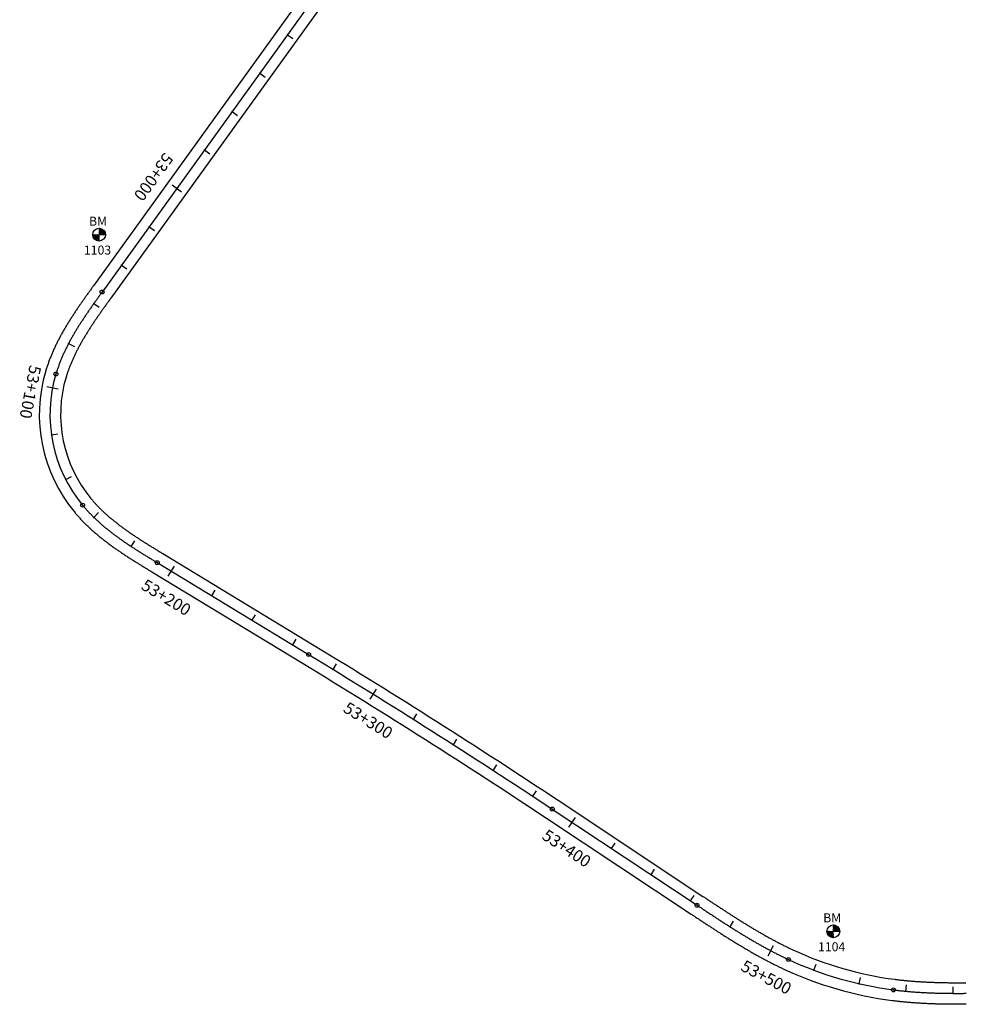
# Model space of a CAD drawing. Units: millimetres. Extents: x 752850 to 810631, y 8118200 to 8156837.
# Drawn here: x 788987 to 789386, y 8139876 to 8140292 of the extents above; entities that cross this region are included whole.
import ezdxf
from ezdxf.enums import TextEntityAlignment as Align

# ---------------------------------------------------------------- set-up
doc = ezdxf.new("R2010")
doc.units = ezdxf.units.MM
doc.header["$MEASUREMENT"] = 0
for name, color, linetype in [('1a-BM', 7, 'Continuous'), ('1a-Eje Final', 240, 'Continuous'), ('1a-Estacado', 7, 'Continuous'), ('1a-Progresiva-Estacado', 2, 'Continuous'), ('1a_Borde de via', 231, 'Continuous')]:
    doc.layers.add(name, color=color, linetype=linetype)
doc.styles.add('romans', font='romans.shx', dxfattribs={"height": 2})
doc.styles.add('SIMPLEX', font='simplex.shx')

# ---------------------------------------------------------------- blocks, each defined once
blk = doc.blocks.new('EJE TOTAL_DEPURADO$0$cir')
at = {"color": 0, "linetype": 'ByBlock'}
blk.add_circle((0, 0), 0.00417, dxfattribs=at)
blk.add_point((0, 0), dxfattribs=at)
blk = doc.blocks.new('EJE TOTAL_DEPURADO$0$MINORTIC')
at = {"color": 0, "linetype": 'ByBlock'}
blk.add_lwpolyline([(0, 0), (0, 0.00069)], dxfattribs=at)
blk.add_point((0, 0), dxfattribs=at)
blk = doc.blocks.new('EJE TOTAL_DEPURADO$0$MAJORTIC')
at = {"color": 0, "linetype": 'ByBlock'}
blk.add_lwpolyline([(0, -0.00069), (0, 0.00069)], dxfattribs=at)
blk.add_point((0, 0), dxfattribs=at)

msp = doc.modelspace()

# ---------------------------------------------------------------- linework, layer by layer
at = {"layer": '1a-BM', "color": 242}
for p, q in [((789017.66, 8140201.46), (789023.06, 8140201.48)), ((789017.78, 8140201.46), (789017.66, 8140201.34)), ((789017.94, 8140201.46), (789017.67, 8140201.19)), ((789018.1, 8140201.46), (789017.69, 8140201.05)), ((789018.26, 8140201.46), (789017.72, 8140200.91)), ((789018.42, 8140201.46), (789017.75, 8140200.78)), ((789018.58, 8140201.46), (789017.78, 8140200.66)), ((789018.74, 8140201.46), (789017.83, 8140200.54)), ((789018.9, 8140201.46), (789017.87, 8140200.43)), ((789019.06, 8140201.46), (789017.92, 8140200.32)), ((789019.22, 8140201.46), (789017.97, 8140200.21)), ((789019.38, 8140201.47), (789018.03, 8140200.11)), ((789019.53, 8140201.47), (789018.09, 8140200.01)), ((789019.69, 8140201.47), (789018.15, 8140199.91)), ((789019.85, 8140201.47), (789018.22, 8140199.82)), ((789020.01, 8140201.47), (789018.29, 8140199.73)), ((789020.17, 8140201.47), (789018.37, 8140199.65)), ((789020.33, 8140201.47), (789018.44, 8140199.57)), ((789020.47, 8140204.17), (789020.35, 8140204.05)), ((789020.62, 8140204.16), (789020.35, 8140203.89)), ((789020.76, 8140204.14), (789020.35, 8140203.73)), ((789020.89, 8140204.12), (789020.35, 8140203.57)), ((789021.02, 8140204.09), (789020.35, 8140203.41)), ((789021.15, 8140204.05), (789020.35, 8140203.25)), ((789021.27, 8140204.01), (789020.35, 8140203.09)), ((789021.38, 8140203.97), (789020.35, 8140202.93)), ((789021.49, 8140203.92), (789020.35, 8140202.77)), ((789021.6, 8140203.87), (789020.35, 8140202.61)), ((789021.7, 8140203.81), (789020.36, 8140202.45)), ((789021.8, 8140203.75), (789020.36, 8140202.3)), ((789021.9, 8140203.69), (789020.36, 8140202.14)), ((789021.99, 8140203.62), (789020.36, 8140201.98)), ((789022.08, 8140203.55), (789020.36, 8140201.82)), ((789022.16, 8140203.48), (789020.36, 8140201.66)), ((789022.24, 8140203.4), (789020.36, 8140201.5)), ((789022.32, 8140203.32), (789020.49, 8140201.47)), ((789022.4, 8140203.24), (789020.65, 8140201.47)), ((789022.47, 8140203.15), (789020.81, 8140201.47)), ((789022.54, 8140203.06), (789020.97, 8140201.47)), ((789022.61, 8140202.97), (789021.13, 8140201.47)), ((789022.67, 8140202.87), (789021.28, 8140201.47)), ((789022.73, 8140202.77), (789021.44, 8140201.48)), ((789022.78, 8140202.67), (789021.6, 8140201.48)), ((789022.83, 8140202.56), (789021.76, 8140201.48)), ((789022.88, 8140202.44), (789021.92, 8140201.48)), ((789022.92, 8140202.33), (789022.08, 8140201.48)), ((789022.96, 8140202.21), (789022.24, 8140201.48)), ((789022.99, 8140202.08), (789022.4, 8140201.48)), ((789023.02, 8140201.95), (789022.56, 8140201.48)), ((789023.04, 8140201.81), (789022.72, 8140201.48)), ((789023.05, 8140201.66), (789022.88, 8140201.48)), ((789023.06, 8140201.51), (789023.03, 8140201.48)), ((789020.36, 8140201.34), (789018.53, 8140199.49)), ((789020.36, 8140201.18), (789018.61, 8140199.41)), ((789020.36, 8140201.02), (789018.7, 8140199.34)), ((789020.36, 8140200.86), (789018.79, 8140199.27)), ((789020.36, 8140200.7), (789018.88, 8140199.21)), ((789020.36, 8140200.55), (789018.98, 8140199.15)), ((789020.37, 8140200.39), (789019.08, 8140199.09)), ((789020.37, 8140200.23), (789019.19, 8140199.04)), ((789020.37, 8140200.07), (789019.3, 8140198.99)), ((789020.37, 8140199.91), (789019.41, 8140198.94)), ((789020.37, 8140199.75), (789019.53, 8140198.9)), ((789020.37, 8140199.59), (789019.65, 8140198.87)), ((789020.37, 8140199.43), (789019.78, 8140198.83)), ((789020.37, 8140199.27), (789019.91, 8140198.81)), ((789020.37, 8140199.11), (789020.05, 8140198.79)), ((789020.37, 8140198.95), (789020.19, 8140198.78)), ((789020.37, 8140198.8), (789020.35, 8140198.77)), ((789327.98, 8139906.81), (789333.38, 8139906.83)), ((789328.1, 8139906.81), (789327.98, 8139906.69)), ((789328.26, 8139906.81), (789327.99, 8139906.54)), ((789328.42, 8139906.81), (789328.01, 8139906.4)), ((789328.58, 8139906.81), (789328.04, 8139906.26)), ((789328.74, 8139906.81), (789328.07, 8139906.13)), ((789328.9, 8139906.81), (789328.1, 8139906.01)), ((789329.06, 8139906.81), (789328.15, 8139905.89)), ((789329.22, 8139906.81), (789328.19, 8139905.78)), ((789329.38, 8139906.81), (789328.24, 8139905.67)), ((789329.54, 8139906.81), (789328.29, 8139905.56)), ((789329.7, 8139906.82), (789328.35, 8139905.46)), ((789329.85, 8139906.82), (789328.41, 8139905.36)), ((789330.01, 8139906.82), (789328.47, 8139905.26)), ((789330.17, 8139906.82), (789328.54, 8139905.17)), ((789330.33, 8139906.82), (789328.61, 8139905.08)), ((789330.49, 8139906.82), (789328.69, 8139905)), ((789330.65, 8139906.82), (789328.76, 8139904.92)), ((789330.68, 8139906.69), (789328.85, 8139904.84)), ((789330.68, 8139906.53), (789328.93, 8139904.76)), ((789330.68, 8139906.37), (789329.02, 8139904.69)), ((789330.68, 8139906.21), (789329.11, 8139904.62)), ((789330.68, 8139906.05), (789329.2, 8139904.56)), ((789330.68, 8139905.9), (789329.3, 8139904.5)), ((789330.79, 8139909.52), (789330.67, 8139909.4)), ((789330.94, 8139909.51), (789330.67, 8139909.24)), ((789331.08, 8139909.49), (789330.67, 8139909.08)), ((789331.21, 8139909.47), (789330.67, 8139908.92)), ((789331.34, 8139909.44), (789330.67, 8139908.76)), ((789331.47, 8139909.4), (789330.67, 8139908.6)), ((789331.59, 8139909.36), (789330.67, 8139908.44)), ((789331.7, 8139909.32), (789330.67, 8139908.28)), ((789331.81, 8139909.27), (789330.67, 8139908.12)), ((789331.92, 8139909.22), (789330.67, 8139907.96)), ((789332.02, 8139909.16), (789330.68, 8139907.8)), ((789332.12, 8139909.1), (789330.68, 8139907.65)), ((789332.22, 8139909.04), (789330.68, 8139907.49)), ((789332.31, 8139908.97), (789330.68, 8139907.33)), ((789332.4, 8139908.9), (789330.68, 8139907.17)), ((789332.48, 8139908.83), (789330.68, 8139907.01)), ((789332.56, 8139908.75), (789330.68, 8139906.85)), ((789332.64, 8139908.67), (789330.81, 8139906.82)), ((789332.72, 8139908.59), (789330.97, 8139906.82)), ((789332.79, 8139908.5), (789331.13, 8139906.82)), ((789332.86, 8139908.41), (789331.29, 8139906.82)), ((789332.93, 8139908.32), (789331.45, 8139906.82)), ((789332.99, 8139908.22), (789331.6, 8139906.82)), ((789333.05, 8139908.12), (789331.76, 8139906.83)), ((789333.1, 8139908.02), (789331.92, 8139906.83)), ((789333.15, 8139907.91), (789332.08, 8139906.83)), ((789333.2, 8139907.79), (789332.24, 8139906.83)), ((789333.24, 8139907.68), (789332.4, 8139906.83)), ((789333.28, 8139907.56), (789332.56, 8139906.83)), ((789333.31, 8139907.43), (789332.72, 8139906.83)), ((789333.34, 8139907.3), (789332.88, 8139906.83)), ((789333.36, 8139907.16), (789333.04, 8139906.83)), ((789333.37, 8139907.01), (789333.2, 8139906.83)), ((789333.38, 8139906.86), (789333.35, 8139906.83)), ((789330.69, 8139905.74), (789329.4, 8139904.44)), ((789330.69, 8139905.58), (789329.51, 8139904.39)), ((789330.69, 8139905.42), (789329.62, 8139904.34)), ((789330.69, 8139905.26), (789329.73, 8139904.29)), ((789330.69, 8139905.1), (789329.85, 8139904.25)), ((789330.69, 8139904.94), (789329.97, 8139904.22)), ((789330.69, 8139904.78), (789330.1, 8139904.18)), ((789330.69, 8139904.62), (789330.23, 8139904.16)), ((789330.69, 8139904.46), (789330.37, 8139904.14)), ((789330.69, 8139904.3), (789330.51, 8139904.13)), ((789330.69, 8139904.15), (789330.67, 8139904.12))]:
    msp.add_line(p, q, dxfattribs=at)
for centre in [(789020.36, 8140201.47), (789330.68, 8139906.82)]:
    msp.add_circle(centre, 2.7, dxfattribs=at)
at = {"layer": '1a-Eje Final'}
msp.add_lwpolyline([(789120.28, 8140314.26), (789021.62, 8140177.22, 0.000019), (789021.19, 8140176.62, 0.000076), (789020.75, 8140176.01, 0.000133), (789020.32, 8140175.41, 0.000191), (789019.89, 8140174.81, 0.000248), (789019.46, 8140174.21, 0.000305), (789019.03, 8140173.61, 0.000362), (789018.6, 8140173, 0.000419), (789018.17, 8140172.4, 0.000476), (789017.74, 8140171.79, 0.000533), (789017.31, 8140171.19, 0.000591), (789016.89, 8140170.58, 0.000648), (789016.46, 8140169.97, 0.000705), (789016.04, 8140169.37, 0.000762), (789015.62, 8140168.76, 0.000819), (789015.2, 8140168.14, 0.000876), (789014.79, 8140167.53, 0.000934), (789014.37, 8140166.92, 0.000991), (789013.96, 8140166.3, 0.001048), (789013.55, 8140165.68, 0.001105), (789013.15, 8140165.06, 0.001162), (789012.74, 8140164.44, 0.001219), (789012.34, 8140163.82, 0.001276), (789011.95, 8140163.19, 0.001334), (789011.55, 8140162.57, 0.001391), (789011.16, 8140161.94, 0.001448), (789010.77, 8140161.31, 0.001505), (789010.39, 8140160.67, 0.001562), (789010.01, 8140160.04, 0.001619), (789009.64, 8140159.4, 0.001677), (789009.27, 8140158.76, 0.001734), (789008.9, 8140158.11, 0.001791), (789008.54, 8140157.47, 0.001848), (789008.18, 8140156.82, 0.001905), (789007.83, 8140156.17, 0.001962), (789007.48, 8140155.51, 0.00202), (789007.14, 8140154.85, 0.002077), (789006.8, 8140154.19, 0.002134), (789006.47, 8140153.53, 0.002191), (789006.15, 8140152.87, 0.002248), (789005.83, 8140152.2, 0.002305), (789005.51, 8140151.53, 0.002362), (789005.21, 8140150.85, 0.00242), (789004.91, 8140150.18, 0.002477), (789004.61, 8140149.5, 0.002534), (789004.33, 8140148.81, 0.002591), (789004.05, 8140148.13, 0.002648), (789003.77, 8140147.44, 0.002705), (789003.51, 8140146.75, 0.002763), (789003.25, 8140146.05, 0.00282), (789003, 8140145.35, 0.002877), (789002.76, 8140144.65, 0.002934), (789002.53, 8140143.95, 0.002991), (789002.3, 8140143.25, 0.003048), (789002.08, 8140142.54, 0.25071), (789013.37, 8140087.06, 0.003067), (789013.84, 8140086.49, 0.00301), (789014.32, 8140085.93, 0.002953), (789014.81, 8140085.38, 0.002896), (789015.31, 8140084.83, 0.002839), (789015.81, 8140084.28, 0.002782), (789016.32, 8140083.74, 0.002724), (789016.84, 8140083.21, 0.002667), (789017.36, 8140082.68, 0.00261), (789017.88, 8140082.16, 0.002553), (789018.41, 8140081.64, 0.002496), (789018.95, 8140081.13, 0.002439), (789019.49, 8140080.63, 0.002382), (789020.03, 8140080.12, 0.002324), (789020.58, 8140079.63, 0.002267), (789021.14, 8140079.14, 0.00221), (789021.7, 8140078.65, 0.002153), (789022.26, 8140078.17, 0.002096), (789022.83, 8140077.7, 0.002039), (789023.4, 8140077.22, 0.001981), (789023.98, 8140076.76, 0.001924), (789024.56, 8140076.3, 0.001867), (789025.14, 8140075.84, 0.00181), (789025.72, 8140075.38, 0.001753), (789026.31, 8140074.93, 0.001696), (789026.9, 8140074.49, 0.001638), (789027.5, 8140074.05, 0.001581), (789028.1, 8140073.61, 0.001524), (789028.7, 8140073.18, 0.001467), (789029.3, 8140072.75, 0.00141), (789029.91, 8140072.32, 0.001353), (789030.51, 8140071.9, 0.001296), (789031.12, 8140071.48, 0.001238), (789031.74, 8140071.06, 0.001181), (789032.35, 8140070.64, 0.001124), (789032.97, 8140070.23, 0.001067), (789033.58, 8140069.82, 0.00101), (789034.2, 8140069.42, 0.000953), (789034.82, 8140069.01, 0.000895), (789035.45, 8140068.61, 0.000838), (789036.07, 8140068.21, 0.000781), (789036.69, 8140067.81, 0.000724), (789037.32, 8140067.42, 0.000667), (789037.95, 8140067.03, 0.00061), (789038.58, 8140066.63, 0.000553), (789039.21, 8140066.24, 0.000495), (789039.84, 8140065.85, 0.000438), (789040.47, 8140065.46, 0.000381), (789041.1, 8140065.08, 0.000324), (789041.73, 8140064.69, 0.000267), (789042.36, 8140064.3, 0.00021), (789042.99, 8140063.92, 0.000152), (789043.63, 8140063.53, 0.000095), (789044.26, 8140063.15, 0.000038), (789044.89, 8140062.77), (789108.92, 8140023.91, -0.010167), (789211.89, 8139958.5), (789273.07, 8139917.87, 0.000007), (789273.69, 8139917.46, 0.000028), (789274.32, 8139917.04, 0.000049), (789274.94, 8139916.63, 0.000069), (789275.57, 8139916.21, 0.00009), (789276.19, 8139915.8, 0.000111), (789276.82, 8139915.39, 0.000132), (789277.44, 8139914.97, 0.000153), (789278.07, 8139914.56, 0.000174), (789278.7, 8139914.15, 0.000194), (789279.32, 8139913.73, 0.000215), (789279.95, 8139913.32, 0.000236), (789280.58, 8139912.91, 0.000257), (789281.2, 8139912.5, 0.000278), (789281.83, 8139912.09, 0.000299), (789282.46, 8139911.68, 0.000319), (789283.09, 8139911.27, 0.00034), (789283.72, 8139910.86, 0.000361), (789284.35, 8139910.46, 0.000382), (789284.98, 8139910.05, 0.000403), (789285.61, 8139909.65, 0.000424), (789286.24, 8139909.24, 0.000444), (789286.87, 8139908.84, 0.000465), (789287.51, 8139908.44, 0.000486), (789288.14, 8139908.04, 0.000507), (789288.78, 8139907.64, 0.000528), (789289.41, 8139907.24, 0.000549), (789290.05, 8139906.84, 0.000569), (789290.69, 8139906.45, 0.00059), (789291.33, 8139906.05, 0.000611), (789291.97, 8139905.66, 0.000632), (789292.61, 8139905.27, 0.000653), (789293.25, 8139904.88, 0.000674), (789293.89, 8139904.5, 0.000694), (789294.53, 8139904.11, 0.000715), (789295.18, 8139903.73, 0.000736), (789295.82, 8139903.35, 0.000757), (789296.47, 8139902.97, 0.000778), (789297.12, 8139902.59, 0.000799), (789297.77, 8139902.21, 0.000819), (789298.42, 8139901.84, 0.00084), (789299.07, 8139901.47, 0.000861), (789299.72, 8139901.1, 0.000882), (789300.38, 8139900.73, 0.000903), (789301.03, 8139900.37, 0.000924), (789301.69, 8139900.01, 0.000944), (789302.35, 8139899.65, 0.000965), (789303.01, 8139899.29, 0.000986), (789303.67, 8139898.94, 0.001007), (789304.33, 8139898.58, 0.001028), (789304.99, 8139898.24, 0.001049), (789305.66, 8139897.89, 0.001069), (789306.33, 8139897.55, 0.00109), (789306.99, 8139897.2, 0.001111), (789307.66, 8139896.87, 0.001132), (789308.33, 8139896.53, 0.001153), (789309.01, 8139896.2, 0.001174), (789309.68, 8139895.87, 0.001194), (789310.36, 8139895.55, 0.001215), (789311.04, 8139895.23, 0.001236), (789311.71, 8139894.91, 0.077477), (789356.1, 8139882.07, 0.001243), (789356.85, 8139881.97, 0.001222), (789357.59, 8139881.89, 0.001201), (789358.34, 8139881.8, 0.001181), (789359.08, 8139881.72, 0.00116), (789359.83, 8139881.64, 0.001139), (789360.58, 8139881.56, 0.001118), (789361.32, 8139881.49, 0.001097), (789362.07, 8139881.42, 0.001076), (789362.82, 8139881.36, 0.001056), (789363.56, 8139881.29, 0.001035), (789364.31, 8139881.24, 0.001014), (789365.06, 8139881.18, 0.000993), (789365.81, 8139881.13, 0.000972), (789366.55, 8139881.08, 0.000951), (789367.3, 8139881.03, 0.000931), (789368.05, 8139880.98, 0.00091), (789368.8, 8139880.94, 0.000889), (789369.55, 8139880.9, 0.000868), (789370.3, 8139880.87, 0.000847), (789371.05, 8139880.83, 0.000826), (789371.8, 8139880.8, 0.000806), (789372.55, 8139880.77, 0.000785), (789373.3, 8139880.75, 0.000764), (789374.05, 8139880.72, 0.000743), (789374.8, 8139880.7, 0.000722), (789375.55, 8139880.68, 0.000701), (789376.3, 8139880.66, 0.000681), (789377.05, 8139880.65, 0.00066), (789377.8, 8139880.63, 0.000639), (789378.54, 8139880.62, 0.000618), (789379.29, 8139880.61, 0.000597), (789380.04, 8139880.6, 0.000576), (789380.79, 8139880.6, 0.000556), (789381.54, 8139880.59, 0.000535), (789382.29, 8139880.59, 0.000514), (789383.04, 8139880.59, 0.000493), (789383.79, 8139880.59, 0.000472), (789384.54, 8139880.59, 0.000451), (789385.29, 8139880.59, 0.000431), (789386.04, 8139880.6, 0.00041), (789386.79, 8139880.6, 0.000389)], format="xyb", dxfattribs=at)
at = {"layer": '1a_Borde de via'}
for points in [[(789116.63, 8140316.89), (789017.97, 8140179.85, 0.000019), (789017.53, 8140179.24, 0.000076), (789017.1, 8140178.64, 0.000133), (789016.67, 8140178.04, 0.000191), (789016.23, 8140177.43, 0.000248), (789015.8, 8140176.83, 0.000305), (789015.36, 8140176.22, 0.000362), (789014.93, 8140175.61, 0.000419), (789014.5, 8140175, 0.000476), (789014.06, 8140174.39, 0.000533), (789013.63, 8140173.78, 0.000591), (789013.2, 8140173.16, 0.000648), (789012.77, 8140172.54, 0.000705), (789012.34, 8140171.92, 0.000762), (789011.91, 8140171.3, 0.000819), (789011.49, 8140170.68, 0.000876), (789011.06, 8140170.05, 0.000934), (789010.64, 8140169.42, 0.000991), (789010.22, 8140168.79, 0.001048), (789009.8, 8140168.16, 0.001105), (789009.38, 8140167.52, 0.001162), (789008.96, 8140166.88, 0.001219), (789008.55, 8140166.24, 0.001276), (789008.14, 8140165.6, 0.001334), (789007.73, 8140164.95, 0.001391), (789007.33, 8140164.3, 0.001448), (789006.93, 8140163.65, 0.001505), (789006.53, 8140162.99, 0.001562), (789006.14, 8140162.33, 0.001619), (789005.75, 8140161.66, 0.001677), (789005.36, 8140161, 0.001734), (789004.98, 8140160.33, 0.001791), (789004.6, 8140159.65, 0.001848), (789004.23, 8140158.97, 0.001905), (789003.86, 8140158.29, 0.001962), (789003.5, 8140157.61, 0.00202), (789003.14, 8140156.92, 0.002077), (789002.78, 8140156.22, 0.002134), (789002.44, 8140155.53, 0.002191), (789002.09, 8140154.82, 0.002248), (789001.76, 8140154.12, 0.002305), (789001.43, 8140153.41, 0.002362), (789001.1, 8140152.7, 0.00242), (789000.78, 8140151.98, 0.002477), (789000.47, 8140151.26, 0.002534), (789000.17, 8140150.53, 0.002591), (788999.87, 8140149.8, 0.002648), (788999.58, 8140149.07, 0.002705), (788999.3, 8140148.33, 0.002763), (788999.02, 8140147.59, 0.00282), (788998.76, 8140146.85, 0.002877), (788998.5, 8140146.1, 0.002934), (788998.25, 8140145.34, 0.002991), (788998.01, 8140144.59, 0.003048), (788997.77, 8140143.83, 0.25071), (789009.9, 8140084.19, 0.003067), (789010.41, 8140083.58, 0.00301), (789010.93, 8140082.98, 0.002953), (789011.46, 8140082.38, 0.002896), (789011.99, 8140081.79, 0.002839), (789012.52, 8140081.21, 0.002782), (789013.07, 8140080.64, 0.002724), (789013.61, 8140080.07, 0.002667), (789014.17, 8140079.51, 0.00261), (789014.73, 8140078.95, 0.002553), (789015.29, 8140078.4, 0.002496), (789015.86, 8140077.86, 0.002439), (789016.43, 8140077.32, 0.002382), (789017.01, 8140076.79, 0.002324), (789017.59, 8140076.27, 0.002267), (789018.17, 8140075.75, 0.00221), (789018.76, 8140075.24, 0.002153), (789019.36, 8140074.74, 0.002096), (789019.95, 8140074.24, 0.002039), (789020.55, 8140073.74, 0.001981), (789021.16, 8140073.25, 0.001924), (789021.76, 8140072.77, 0.001867), (789022.37, 8140072.29, 0.00181), (789022.98, 8140071.82, 0.001753), (789023.59, 8140071.35, 0.001696), (789024.21, 8140070.88, 0.001638), (789024.83, 8140070.43, 0.001581), (789025.45, 8140069.97, 0.001524), (789026.07, 8140069.52, 0.001467), (789026.7, 8140069.08, 0.00141), (789027.32, 8140068.63, 0.001353), (789027.95, 8140068.2, 0.001296), (789028.58, 8140067.76, 0.001238), (789029.21, 8140067.33, 0.001181), (789029.84, 8140066.91, 0.001124), (789030.47, 8140066.49, 0.001067), (789031.11, 8140066.07, 0.00101), (789031.74, 8140065.65, 0.000953), (789032.38, 8140065.24, 0.000895), (789033.01, 8140064.83, 0.000838), (789033.65, 8140064.42, 0.000781), (789034.29, 8140064.01, 0.000724), (789034.92, 8140063.61, 0.000667), (789035.56, 8140063.21, 0.00061), (789036.2, 8140062.81, 0.000553), (789036.84, 8140062.42, 0.000495), (789037.47, 8140062.02, 0.000438), (789038.11, 8140061.63, 0.000381), (789038.75, 8140061.24, 0.000324), (789039.38, 8140060.85, 0.000267), (789040.02, 8140060.46, 0.00021), (789040.66, 8140060.07, 0.000152), (789041.29, 8140059.69, 0.000095), (789041.93, 8140059.3, 0.000038), (789042.56, 8140058.92), (789106.58, 8140020.06, -0.010167), (789209.4, 8139954.75), (789270.58, 8139914.13, 0.000007), (789271.2, 8139913.71, 0.000028), (789271.83, 8139913.3, 0.000049), (789272.46, 8139912.88, 0.000069), (789273.08, 8139912.46, 0.00009), (789273.71, 8139912.05, 0.000111), (789274.33, 8139911.63, 0.000132), (789274.96, 8139911.22, 0.000153), (789275.59, 8139910.8, 0.000174), (789276.22, 8139910.39, 0.000194), (789276.85, 8139909.97, 0.000215), (789277.48, 8139909.56, 0.000236), (789278.11, 8139909.15, 0.000257), (789278.74, 8139908.73, 0.000278), (789279.37, 8139908.32, 0.000299), (789280.01, 8139907.91, 0.000319), (789280.64, 8139907.5, 0.00034), (789281.27, 8139907.08, 0.000361), (789281.91, 8139906.67, 0.000382), (789282.55, 8139906.26, 0.000403), (789283.18, 8139905.86, 0.000424), (789283.82, 8139905.45, 0.000444), (789284.46, 8139905.04, 0.000465), (789285.1, 8139904.63, 0.000486), (789285.74, 8139904.23, 0.000507), (789286.39, 8139903.83, 0.000528), (789287.03, 8139903.42, 0.000549), (789287.68, 8139903.02, 0.000569), (789288.32, 8139902.62, 0.00059), (789288.97, 8139902.22, 0.000611), (789289.62, 8139901.82, 0.000632), (789290.27, 8139901.43, 0.000653), (789290.92, 8139901.03, 0.000674), (789291.57, 8139900.64, 0.000694), (789292.23, 8139900.25, 0.000715), (789292.88, 8139899.86, 0.000736), (789293.54, 8139899.47, 0.000757), (789294.2, 8139899.08, 0.000778), (789294.86, 8139898.7, 0.000799), (789295.52, 8139898.32, 0.000819), (789296.18, 8139897.93, 0.00084), (789296.85, 8139897.56, 0.000861), (789297.51, 8139897.18, 0.000882), (789298.18, 8139896.8, 0.000903), (789298.85, 8139896.43, 0.000924), (789299.52, 8139896.06, 0.000944), (789300.2, 8139895.69, 0.000965), (789300.87, 8139895.33, 0.000986), (789301.55, 8139894.97, 0.001007), (789302.23, 8139894.61, 0.001028), (789302.91, 8139894.25, 0.001049), (789303.59, 8139893.89, 0.001069), (789304.27, 8139893.54, 0.00109), (789304.96, 8139893.19, 0.001111), (789305.65, 8139892.84, 0.001132), (789306.34, 8139892.5, 0.001153), (789307.03, 8139892.16, 0.001174), (789307.72, 8139891.82, 0.001194), (789308.42, 8139891.49, 0.001215), (789309.11, 8139891.16, 0.001236), (789309.81, 8139890.83, 0.077477), (789355.53, 8139877.6, 0.001243), (789356.3, 8139877.51, 0.001222), (789357.07, 8139877.42, 0.001201), (789357.83, 8139877.33, 0.001181), (789358.6, 8139877.24, 0.00116), (789359.37, 8139877.16, 0.001139), (789360.13, 8139877.08, 0.001118), (789360.9, 8139877.01, 0.001097), (789361.67, 8139876.94, 0.001076), (789362.43, 8139876.87, 0.001056), (789363.2, 8139876.81, 0.001035), (789363.96, 8139876.75, 0.001014), (789364.73, 8139876.69, 0.000993), (789365.5, 8139876.64, 0.000972), (789366.26, 8139876.59, 0.000951), (789367.03, 8139876.54, 0.000931), (789367.79, 8139876.49, 0.00091), (789368.56, 8139876.45, 0.000889), (789369.32, 8139876.41, 0.000868), (789370.09, 8139876.37, 0.000847), (789370.85, 8139876.34, 0.000826), (789371.62, 8139876.3, 0.000806), (789372.38, 8139876.28, 0.000785), (789373.14, 8139876.25, 0.000764), (789373.91, 8139876.22, 0.000743), (789374.67, 8139876.2, 0.000722), (789375.43, 8139876.18, 0.000701), (789376.2, 8139876.16, 0.000681), (789376.96, 8139876.15, 0.00066), (789377.72, 8139876.13, 0.000639), (789378.48, 8139876.12, 0.000618), (789379.24, 8139876.11, 0.000597), (789380, 8139876.1, 0.000576), (789380.76, 8139876.1, 0.000556), (789381.52, 8139876.09, 0.000535), (789382.28, 8139876.09, 0.000514), (789383.04, 8139876.09, 0.000493), (789383.8, 8139876.09, 0.000472), (789384.56, 8139876.09, 0.000451), (789385.32, 8139876.09, 0.000431), (789386.07, 8139876.1, 0.00041), (789386.83, 8139876.1, 0.000389)], [(789123.94, 8140311.63), (789025.27, 8140174.59, 0.000019), (789024.84, 8140173.99, 0.000076), (789024.41, 8140173.39, 0.000133), (789023.97, 8140172.79, 0.000191), (789023.54, 8140172.19, 0.000248), (789023.12, 8140171.59, 0.000305), (789022.69, 8140170.99, 0.000362), (789022.26, 8140170.39, 0.000419), (789021.84, 8140169.8, 0.000476), (789021.42, 8140169.2, 0.000533), (789020.99, 8140168.6, 0.000591), (789020.58, 8140168, 0.000648), (789020.16, 8140167.41, 0.000705), (789019.74, 8140166.81, 0.000762), (789019.33, 8140166.21, 0.000819), (789018.92, 8140165.61, 0.000876), (789018.51, 8140165.01, 0.000934), (789018.11, 8140164.41, 0.000991), (789017.71, 8140163.81, 0.001048), (789017.31, 8140163.21, 0.001105), (789016.92, 8140162.6, 0.001162), (789016.52, 8140162, 0.001219), (789016.13, 8140161.4, 0.001276), (789015.75, 8140160.79, 0.001334), (789015.37, 8140160.18, 0.001391), (789014.99, 8140159.58, 0.001448), (789014.62, 8140158.97, 0.001505), (789014.25, 8140158.36, 0.001562), (789013.88, 8140157.74, 0.001619), (789013.52, 8140157.13, 0.001677), (789013.17, 8140156.52, 0.001734), (789012.82, 8140155.9, 0.001791), (789012.47, 8140155.28, 0.001848), (789012.13, 8140154.66, 0.001905), (789011.79, 8140154.04, 0.001962), (789011.46, 8140153.42, 0.00202), (789011.14, 8140152.79, 0.002077), (789010.82, 8140152.17, 0.002134), (789010.51, 8140151.54, 0.002191), (789010.2, 8140150.91, 0.002248), (789009.9, 8140150.28, 0.002305), (789009.6, 8140149.64, 0.002362), (789009.31, 8140149.01, 0.00242), (789009.03, 8140148.37, 0.002477), (789008.75, 8140147.73, 0.002534), (789008.48, 8140147.09, 0.002591), (789008.22, 8140146.45, 0.002648), (789007.97, 8140145.8, 0.002705), (789007.72, 8140145.16, 0.002763), (789007.48, 8140144.51, 0.00282), (789007.25, 8140143.86, 0.002877), (789007.02, 8140143.21, 0.002934), (789006.8, 8140142.56, 0.002991), (789006.6, 8140141.9, 0.003048), (789006.39, 8140141.25, 0.25071), (789016.83, 8140089.93, 0.003067), (789017.27, 8140089.41, 0.00301), (789017.72, 8140088.89, 0.002953), (789018.17, 8140088.37, 0.002896), (789018.64, 8140087.86, 0.002839), (789019.1, 8140087.35, 0.002782), (789019.58, 8140086.85, 0.002724), (789020.06, 8140086.35, 0.002667), (789020.54, 8140085.86, 0.00261), (789021.04, 8140085.37, 0.002553), (789021.53, 8140084.88, 0.002496), (789022.04, 8140084.4, 0.002439), (789022.55, 8140083.93, 0.002382), (789023.06, 8140083.45, 0.002324), (789023.58, 8140082.99, 0.002267), (789024.1, 8140082.52, 0.00221), (789024.63, 8140082.06, 0.002153), (789025.17, 8140081.61, 0.002096), (789025.71, 8140081.16, 0.002039), (789026.25, 8140080.71, 0.001981), (789026.8, 8140080.26, 0.001924), (789027.35, 8140079.82, 0.001867), (789027.91, 8140079.39, 0.00181), (789028.47, 8140078.95, 0.001753), (789029.03, 8140078.52, 0.001696), (789029.6, 8140078.09, 0.001638), (789030.17, 8140077.67, 0.001581), (789030.74, 8140077.25, 0.001524), (789031.32, 8140076.83, 0.001467), (789031.9, 8140076.42, 0.00141), (789032.49, 8140076, 0.001353), (789033.08, 8140075.59, 0.001296), (789033.67, 8140075.19, 0.001238), (789034.26, 8140074.78, 0.001181), (789034.86, 8140074.38, 0.001124), (789035.46, 8140073.98, 0.001067), (789036.06, 8140073.58, 0.00101), (789036.66, 8140073.19, 0.000953), (789037.27, 8140072.79, 0.000895), (789037.88, 8140072.4, 0.000838), (789038.49, 8140072.01, 0.000781), (789039.1, 8140071.62, 0.000724), (789039.72, 8140071.23, 0.000667), (789040.34, 8140070.84, 0.00061), (789040.96, 8140070.45, 0.000553), (789041.58, 8140070.07, 0.000495), (789042.2, 8140069.68, 0.000438), (789042.82, 8140069.3, 0.000381), (789043.45, 8140068.91, 0.000324), (789044.08, 8140068.53, 0.000267), (789044.7, 8140068.15, 0.00021), (789045.33, 8140067.76, 0.000152), (789045.96, 8140067.38, 0.000095), (789046.6, 8140067, 0.000038), (789047.23, 8140066.61), (789111.25, 8140027.75, -0.010167), (789214.38, 8139962.25), (789275.56, 8139921.62, 0.000007), (789276.18, 8139921.21, 0.000028), (789276.81, 8139920.79, 0.000049), (789277.43, 8139920.38, 0.000069), (789278.06, 8139919.97, 0.00009), (789278.68, 8139919.55, 0.000111), (789279.3, 8139919.14, 0.000132), (789279.93, 8139918.73, 0.000153), (789280.55, 8139918.31, 0.000174), (789281.17, 8139917.9, 0.000194), (789281.8, 8139917.49, 0.000215), (789282.42, 8139917.08, 0.000236), (789283.04, 8139916.67, 0.000257), (789283.67, 8139916.27, 0.000278), (789284.29, 8139915.86, 0.000299), (789284.91, 8139915.45, 0.000319), (789285.54, 8139915.05, 0.00034), (789286.16, 8139914.64, 0.000361), (789286.79, 8139914.24, 0.000382), (789287.41, 8139913.84, 0.000403), (789288.04, 8139913.44, 0.000424), (789288.66, 8139913.04, 0.000444), (789289.29, 8139912.64, 0.000465), (789289.91, 8139912.24, 0.000486), (789290.54, 8139911.84, 0.000507), (789291.17, 8139911.45, 0.000528), (789291.8, 8139911.06, 0.000549), (789292.42, 8139910.67, 0.000569), (789293.05, 8139910.28, 0.00059), (789293.68, 8139909.89, 0.000611), (789294.31, 8139909.5, 0.000632), (789294.94, 8139909.12, 0.000653), (789295.57, 8139908.74, 0.000674), (789296.21, 8139908.35, 0.000694), (789296.84, 8139907.98, 0.000715), (789297.47, 8139907.6, 0.000736), (789298.11, 8139907.22, 0.000757), (789298.74, 8139906.85, 0.000778), (789299.38, 8139906.48, 0.000799), (789300.01, 8139906.11, 0.000819), (789300.65, 8139905.75, 0.00084), (789301.29, 8139905.38, 0.000861), (789301.93, 8139905.02, 0.000882), (789302.57, 8139904.66, 0.000903), (789303.21, 8139904.31, 0.000924), (789303.85, 8139903.95, 0.000944), (789304.5, 8139903.6, 0.000965), (789305.14, 8139903.25, 0.000986), (789305.79, 8139902.91, 0.001007), (789306.43, 8139902.56, 0.001028), (789307.08, 8139902.22, 0.001049), (789307.73, 8139901.88, 0.001069), (789308.38, 8139901.55, 0.00109), (789309.03, 8139901.22, 0.001111), (789309.68, 8139900.89, 0.001132), (789310.33, 8139900.56, 0.001153), (789310.99, 8139900.24, 0.001174), (789311.64, 8139899.92, 0.001194), (789312.3, 8139899.61, 0.001215), (789312.96, 8139899.29, 0.001236), (789313.62, 8139898.99, 0.077477), (789356.67, 8139886.53, 0.001243), (789357.4, 8139886.44, 0.001222), (789358.12, 8139886.35, 0.001201), (789358.84, 8139886.27, 0.001181), (789359.57, 8139886.19, 0.00116), (789360.29, 8139886.11, 0.001139), (789361.02, 8139886.04, 0.001118), (789361.74, 8139885.97, 0.001097), (789362.47, 8139885.9, 0.001076), (789363.2, 8139885.84, 0.001056), (789363.93, 8139885.78, 0.001035), (789364.66, 8139885.72, 0.001014), (789365.39, 8139885.67, 0.000993), (789366.12, 8139885.62, 0.000972), (789366.85, 8139885.57, 0.000951), (789367.58, 8139885.52, 0.000931), (789368.31, 8139885.48, 0.00091), (789369.04, 8139885.44, 0.000889), (789369.78, 8139885.4, 0.000868), (789370.51, 8139885.36, 0.000847), (789371.24, 8139885.33, 0.000826), (789371.98, 8139885.3, 0.000806), (789372.71, 8139885.27, 0.000785), (789373.45, 8139885.24, 0.000764), (789374.19, 8139885.22, 0.000743), (789374.92, 8139885.2, 0.000722), (789375.66, 8139885.18, 0.000701), (789376.4, 8139885.16, 0.000681), (789377.13, 8139885.14, 0.00066), (789377.87, 8139885.13, 0.000639), (789378.61, 8139885.12, 0.000618), (789379.35, 8139885.11, 0.000597), (789380.09, 8139885.1, 0.000576), (789380.83, 8139885.1, 0.000556), (789381.57, 8139885.09, 0.000535), (789382.31, 8139885.09, 0.000514), (789383.05, 8139885.09, 0.000493), (789383.79, 8139885.09, 0.000472), (789384.53, 8139885.09, 0.000451), (789385.27, 8139885.09, 0.000431), (789386.02, 8139885.1, 0.00041), (789386.76, 8139885.1, 0.000389)]]:
    msp.add_lwpolyline(points, format="xyb", dxfattribs=at)

# ---------------------------------------------------------------- block references
at = {"layer": '1a-Estacado', "color": 0, "linetype": 'Continuous'}
for name, p, xscale, yscale, zscale, rotation in [('EJE TOTAL_DEPURADO$0$MINORTIC', (789099.93, 8140285.99), 4000.000000000005, 4000.000000000005, 4000, 234.2479075286708), ('EJE TOTAL_DEPURADO$0$MINORTIC', (789088.25, 8140269.76), 3999.999999999997, 3999.999999999997, 4000, 234.247907532568), ('EJE TOTAL_DEPURADO$0$MINORTIC', (789076.56, 8140253.53), 4000, 4000, 4000, 234.2479075364651), ('EJE TOTAL_DEPURADO$0$MINORTIC', (789064.87, 8140237.3), 3999.999999999995, 3999.999999999995, 4000, 234.2479075247735), ('EJE TOTAL_DEPURADO$0$MAJORTIC', (789053.19, 8140221.07), 3600.000000000004, 3600.000000000004, 3600, 234.2479075286708), ('EJE TOTAL_DEPURADO$0$MINORTIC', (789041.5, 8140204.84), 3999.999999999997, 3999.999999999997, 4000, 234.247907532568), ('EJE TOTAL_DEPURADO$0$MINORTIC', (789029.82, 8140188.61), 4000, 4000, 4000, 234.2479075364651), ('EJE TOTAL_DEPURADO$0$cir', (789021.62, 8140177.22), 200.0000000000002, 200.0000000000002, 200, 234.2479075286708), ('EJE TOTAL_DEPURADO$0$MINORTIC', (789018.14, 8140172.37), 3999.999999999997, 3999.999999999996, 4000, 234.6726955783161), ('EJE TOTAL_DEPURADO$0$MINORTIC', (789007.46, 8140155.48), 4000, 4000, 4000, 242.2956530973888), ('EJE TOTAL_DEPURADO$0$cir', (789002.08, 8140142.54), 200, 200, 200, 253.3465006921276), ('EJE TOTAL_DEPURADO$0$MAJORTIC', (789000.66, 8140136.75), 3600, 3600, 3600, 259.0431192122908), ('EJE TOTAL_DEPURADO$0$MINORTIC', (789000.17, 8140116.84), 4000, 4000, 4000, 278.141712388371), ('EJE TOTAL_DEPURADO$0$MINORTIC', (789006.22, 8140097.88), 4000, 4000.000000000001, 4000, 297.2403055219593), ('EJE TOTAL_DEPURADO$0$cir', (789013.37, 8140087.06), 200, 200, 200, 309.644510833071), ('EJE TOTAL_DEPURADO$0$MINORTIC', (789018.13, 8140081.92), 4000, 4000, 4000, 315.752274598215), ('EJE TOTAL_DEPURADO$0$MINORTIC', (789033.87, 8140069.63), 3999.999999999999, 4000.000000000002, 4000, 326.7290254794119), ('EJE TOTAL_DEPURADO$0$cir', (789044.89, 8140062.77), 200, 200, 200, 328.7431040026848), ('EJE TOTAL_DEPURADO$0$MAJORTIC', (789050.89, 8140059.13), 3600, 3600, 3600, 328.7431040140887), ('EJE TOTAL_DEPURADO$0$MINORTIC', (789067.98, 8140048.75), 3999.999999999998, 3999.999999999998, 4000, 328.7431039969828), ('EJE TOTAL_DEPURADO$0$MINORTIC', (789085.08, 8140038.37), 4000, 4000, 4000, 328.7431040026848), ('EJE TOTAL_DEPURADO$0$MINORTIC', (789102.18, 8140028), 4000, 4000, 4000, 328.7431040083866), ('EJE TOTAL_DEPURADO$0$cir', (789108.92, 8140023.91), 200, 200, 200, 328.7431040026848), ('EJE TOTAL_DEPURADO$0$MINORTIC', (789119.26, 8140017.6), 3999.999999999999, 3999.999999999999, 4000, 328.5116571461369), ('EJE TOTAL_DEPURADO$0$MAJORTIC', (789136.28, 8140007.09), 3599.999999999999, 3599.999999999999, 3600, 328.1296852876952), ('EJE TOTAL_DEPURADO$0$MINORTIC', (789153.23, 8139996.48), 4000, 4000, 4000, 327.7477134083242), ('EJE TOTAL_DEPURADO$0$MINORTIC', (789170.11, 8139985.75), 4000, 4000, 4000, 327.3657415456104), ('EJE TOTAL_DEPURADO$0$MINORTIC', (789186.92, 8139974.91), 4000, 4000, 4000, 326.9837696753549), ('EJE TOTAL_DEPURADO$0$MINORTIC', (789203.65, 8139963.95), 4000, 4000, 4000, 326.6017978314077), ('EJE TOTAL_DEPURADO$0$cir', (789211.89, 8139958.5), 200, 200, 200, 326.4130158121334), ('EJE TOTAL_DEPURADO$0$MAJORTIC', (789220.32, 8139952.9), 3600, 3600, 3600, 326.4130158065769), ('EJE TOTAL_DEPURADO$0$MINORTIC', (789236.98, 8139941.84), 4000.000000000001, 4000, 4000, 326.4130158121334), ('EJE TOTAL_DEPURADO$0$MINORTIC', (789253.64, 8139930.77), 4000, 4000, 4000, 326.4130158176899), ('EJE TOTAL_DEPURADO$0$MINORTIC', (789270.3, 8139919.71), 4000, 4000, 4000, 326.4130158065769), ('EJE TOTAL_DEPURADO$0$cir', (789273.07, 8139917.87), 200, 200, 200, 326.4130158121334), ('EJE TOTAL_DEPURADO$0$MINORTIC', (789287.03, 8139908.74), 4000, 4000, 4000, 327.5938573603896), ('EJE TOTAL_DEPURADO$0$MAJORTIC', (789304.27, 8139898.62), 3600, 3600, 3600, 332.1232289783597), ('EJE TOTAL_DEPURADO$0$cir', (789311.71, 8139894.91), 200, 200, 200, 335.0073827364237), ('EJE TOTAL_DEPURADO$0$MINORTIC', (789322.48, 8139890.39), 4000, 4000, 4000, 339.468890863923), ('EJE TOTAL_DEPURADO$0$MINORTIC', (789341.62, 8139884.64), 4000, 4000, 4000, 347.1083281359633), ('EJE TOTAL_DEPURADO$0$cir', (789356.1, 8139882.07), 200, 200, 200, 352.7284270147859), ('EJE TOTAL_DEPURADO$0$MINORTIC', (789361.36, 8139881.49), 4000.000000000004, 4000.000000000003, 4000, 354.6291496952757), ('EJE TOTAL_DEPURADO$0$MINORTIC', (789381.33, 8139880.59), 4000.000000000002, 4000.000000000002, 4000, 359.6734505167543)]:
    msp.add_blockref(name, p, dxfattribs=dict(at, xscale=xscale, yscale=yscale, zscale=zscale, rotation=rotation))

# ---------------------------------------------------------------- texts
at = {"layer": '1a-BM', "style": 'romans'}
for p in [(789016.08, 8140205.28, 417.85), (789326.4, 8139910.63, 417.85)]:
    msp.add_text('BM', height=3.8, dxfattribs=at).set_placement(p)
at = {"layer": '1a-BM', "color": 242, "style": 'romans'}
for s, p in [('1103', (789013.92, 8140193.05)), ('1104', (789324.24, 8139898.4))]:
    msp.add_text(s, height=3.8, dxfattribs=at).set_placement(p)
at = {"layer": '1a-Progresiva-Estacado', "color": 7, "style": 'SIMPLEX'}
for s, rotation, p in [('53+000', 234.2479, (789043.38, 8140225.87)), ('53+100', 259.0431, (788991.3, 8140134.93)), ('53+200', 328.7431, (789048.72, 8140048.05)), ('53+300', 328.1297, (789134.07, 8139996.05)), ('53+400', 326.413, (789217.98, 8139941.94)), ('53+500', 332.1232, (789302.36, 8139887.4))]:
    msp.add_text(s, height=5, rotation=rotation, dxfattribs=at).set_placement(p, align=Align.MIDDLE_CENTER)

doc.saveas('drawing.dxf')
